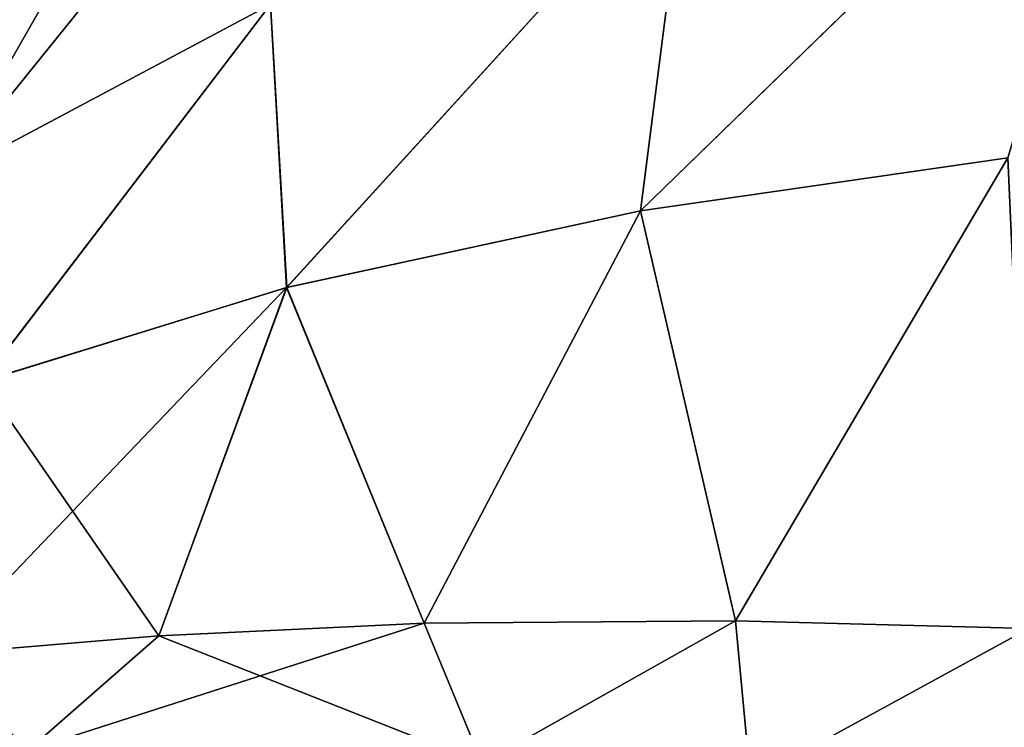
# Model space of a CAD drawing. Units: millimetres. Extents: x -28 to 250, y -28 to 172.
# Drawn here: x -13 to 10, y 84 to 101 of the extents above; entities that cross this region are included whole.
import ezdxf

# ---------------------------------------------------------------- set-up
doc = ezdxf.new("R2010")
doc.units = ezdxf.units.MM
doc.header["$LTSCALE"] = 65.185185
for name, color, linetype in [('101', 7, 'CONTINUOUS'), ('91', 7, 'CONTINUOUS'), ('92', 7, 'CONTINUOUS'), ('99', 7, 'CONTINUOUS')]:
    doc.layers.add(name, color=color, linetype=linetype)

msp = doc.modelspace()

# ---------------------------------------------------------------- linework, layer by layer
at = {"layer": '101', "linetype": 'Continuous'}
for points in [[(2.8, 105.03, -19.208), (13.36, 107.844, -18.289), (1.713, 96.524, -23.537), (2.8, 105.03, -19.208)], [(1.713, 96.524, -23.537), (13.36, 107.844, -18.289), (10.336, 97.768, -22.588), (1.713, 96.524, -23.537)], [(-6.969, 101.366, -18.603), (2.8, 105.03, -19.208), (-6.591, 94.726, -22.87), (-6.969, 101.366, -18.603)], [(-6.591, 94.726, -22.87), (2.8, 105.03, -19.208), (1.713, 96.524, -23.537), (-6.591, 94.726, -22.87)], [(-14.417, 101.738, -11.398), (-10.409, 104.696, -12.59), (-14.659, 97.274, -16.08), (-14.417, 101.738, -11.398)], [(-14.659, 97.274, -16.08), (-10.409, 104.696, -12.59), (-6.969, 101.366, -18.603), (-14.659, 97.274, -16.08)], [(-14.659, 97.274, -16.08), (-6.969, 101.366, -18.603), (-13.729, 92.526, -20.253), (-14.659, 97.274, -16.08)], [(-13.729, 92.526, -20.253), (-6.969, 101.366, -18.603), (-6.591, 94.726, -22.87), (-13.729, 92.526, -20.253)], [(3.946, 86.913, -26.491), (1.713, 96.524, -23.537), (10.336, 97.768, -22.588), (3.946, 86.913, -26.491)], [(10.831, 86.727, -25.287), (3.946, 86.913, -26.491), (10.336, 97.768, -22.588), (10.831, 86.727, -25.287)], [(-3.361, 86.858, -26.334), (-6.591, 94.726, -22.87), (1.713, 96.524, -23.537), (-3.361, 86.858, -26.334)], [(3.946, 86.913, -26.491), (-3.361, 86.858, -26.334), (1.713, 96.524, -23.537), (3.946, 86.913, -26.491)], [(-9.586, 86.561, -24.797), (-14.832, 86.117, -22.074), (-6.591, 94.726, -22.87), (-9.586, 86.561, -24.797)], [(-14.832, 86.117, -22.074), (-13.729, 92.526, -20.253), (-6.591, 94.726, -22.87), (-14.832, 86.117, -22.074)], [(-3.361, 86.858, -26.334), (-9.586, 86.561, -24.797), (-6.591, 94.726, -22.87), (-3.361, 86.858, -26.334)]]:
    msp.add_3dface(points, dxfattribs=at)
at = {"layer": '91', "linetype": 'Continuous'}
for points in [[(13.36, 107.845, 18.288), (2.8, 105.031, 19.208), (1.717, 96.525, 23.537), (13.36, 107.845, 18.288)], [(13.36, 107.845, 18.288), (1.717, 96.525, 23.537), (10.339, 97.769, 22.588), (13.36, 107.845, 18.288)], [(-6.956, 106.809, 13.266), (-14.87, 101.361, 11.231), (-14.659, 97.274, 16.08), (-6.956, 106.809, 13.266)], [(-6.969, 101.366, 18.602), (-6.956, 106.809, 13.266), (-14.659, 97.274, 16.08), (-6.969, 101.366, 18.602)], [(2.8, 105.031, 19.208), (-6.969, 101.366, 18.602), (-6.586, 94.727, 22.871), (2.8, 105.031, 19.208)], [(2.8, 105.031, 19.208), (-6.586, 94.727, 22.871), (1.717, 96.525, 23.537), (2.8, 105.031, 19.208)], [(-6.969, 101.366, 18.602), (-14.659, 97.274, 16.08), (-13.724, 92.528, 20.255), (-6.969, 101.366, 18.602)], [(-6.969, 101.366, 18.602), (-13.724, 92.528, 20.255), (-6.586, 94.727, 22.871), (-6.969, 101.366, 18.602)], [(1.717, 96.525, 23.537), (3.946, 86.913, 26.491), (10.339, 97.769, 22.588), (1.717, 96.525, 23.537)], [(3.946, 86.913, 26.491), (10.831, 86.727, 25.287), (10.339, 97.769, 22.588), (3.946, 86.913, 26.491)], [(-6.586, 94.727, 22.871), (-3.361, 86.858, 26.334), (1.717, 96.525, 23.537), (-6.586, 94.727, 22.871)], [(-3.361, 86.858, 26.334), (3.946, 86.913, 26.491), (1.717, 96.525, 23.537), (-3.361, 86.858, 26.334)], [(-13.724, 92.528, 20.255), (-9.586, 86.561, 24.797), (-6.586, 94.727, 22.871), (-13.724, 92.528, 20.255)], [(-9.586, 86.561, 24.797), (-3.361, 86.858, 26.334), (-6.586, 94.727, 22.871), (-9.586, 86.561, 24.797)], [(-14.832, 86.117, 22.074), (-9.586, 86.561, 24.797), (-13.724, 92.528, 20.255), (-14.832, 86.117, 22.074)]]:
    msp.add_3dface(points, dxfattribs=at)
at = {"layer": '92', "linetype": 'Continuous'}
for points in [[(3.946, 86.913, 26.491), (-3.361, 86.858, 26.334), (-1.998, 83.566, 27.172), (3.946, 86.913, 26.491)], [(4.294, 83.163, 27.169), (3.946, 86.913, 26.491), (-1.998, 83.566, 27.172), (4.294, 83.163, 27.169)], [(10.831, 86.727, 25.287), (3.946, 86.913, 26.491), (4.294, 83.163, 27.169), (10.831, 86.727, 25.287)], [(-3.361, 86.858, 26.334), (-9.586, 86.561, 24.797), (-1.998, 83.566, 27.172), (-3.361, 86.858, 26.334)], [(10.496, 82.622, 25.979), (10.831, 86.727, 25.287), (4.294, 83.163, 27.169), (10.496, 82.622, 25.979)], [(-9.586, 86.561, 24.797), (-14.832, 86.117, 22.074), (-12.662, 83.867, 23.947), (-9.586, 86.561, 24.797)], [(-1.998, 83.566, 27.172), (-9.586, 86.561, 24.797), (-12.662, 83.867, 23.947), (-1.998, 83.566, 27.172)], [(-14.832, 86.117, 22.074), (-19.622, 85.403, 17.938), (-12.662, 83.867, 23.947), (-14.832, 86.117, 22.074)], [(-19.622, 85.403, 17.938), (-20.976, 83.578, 16.801), (-12.662, 83.867, 23.947), (-19.622, 85.403, 17.938)]]:
    msp.add_3dface(points, dxfattribs=at)
at = {"layer": '99', "linetype": 'Continuous'}
for points in [[(3.946, 86.913, -26.491), (-1.998, 83.566, -27.172), (-3.361, 86.858, -26.334), (3.946, 86.913, -26.491)], [(4.294, 83.163, -27.169), (-1.998, 83.566, -27.172), (3.946, 86.913, -26.491), (4.294, 83.163, -27.169)], [(10.831, 86.727, -25.287), (4.294, 83.163, -27.169), (3.946, 86.913, -26.491), (10.831, 86.727, -25.287)], [(-1.998, 83.566, -27.172), (-12.662, 83.867, -23.947), (-3.361, 86.858, -26.334), (-1.998, 83.566, -27.172)], [(-3.361, 86.858, -26.334), (-12.662, 83.867, -23.947), (-9.586, 86.561, -24.797), (-3.361, 86.858, -26.334)], [(10.496, 82.622, -25.979), (4.294, 83.163, -27.169), (10.831, 86.727, -25.287), (10.496, 82.622, -25.979)], [(-9.586, 86.561, -24.797), (-12.662, 83.867, -23.947), (-14.832, 86.117, -22.074), (-9.586, 86.561, -24.797)], [(-12.662, 83.867, -23.947), (-20.976, 83.578, -16.801), (-14.832, 86.117, -22.074), (-12.662, 83.867, -23.947)]]:
    msp.add_3dface(points, dxfattribs=at)

doc.saveas('drawing.dxf')
